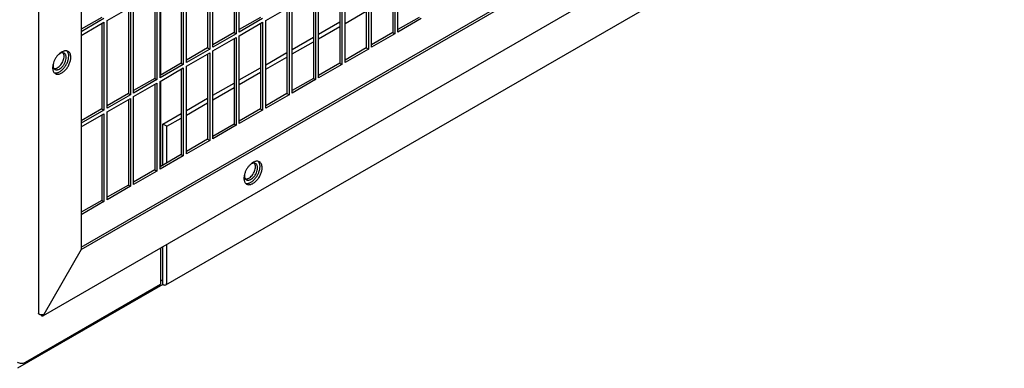
# Model space of a CAD drawing. Units: inches. Extents: x 0.1 to 16.8, y 0.2 to 10.7.
# Drawn here: x 13.4 to 14.4, y 4.2 to 4.5 of the extents above; entities that cross this region are included whole.
import ezdxf

# ---------------------------------------------------------------- set-up
doc = ezdxf.new("R2010")
doc.units = ezdxf.units.IN
doc.header["$LTSCALE"] = 0.935
doc.header["$MEASUREMENT"] = 0
doc.layers.get('0').update_dxf_attribs({"linetype": 'CONTINUOUS'})

msp = doc.modelspace()

# ---------------------------------------------------------------- linework, layer by layer
at = {"color": 7, "linetype": 'Continuous'}
for p, q in [((13.4605, 4.2828), (16.4281, 5.9961)), ((13.6262, 4.6052), (13.6262, 4.5112)), ((13.6296, 4.5131), (13.6296, 4.6072)), ((13.796, 4.6052), (13.796, 4.5112)), ((13.7993, 4.5131), (13.7993, 4.6072)), ((13.598, 4.5889), (13.598, 4.4948)), ((13.6014, 4.4968), (13.6014, 4.5909)), ((13.7677, 4.5889), (13.7677, 4.4948)), ((13.7711, 4.4968), (13.7711, 4.5909)), ((13.5697, 4.5726), (13.5697, 4.4785)), ((13.5731, 4.4805), (13.5731, 4.5745)), ((13.7394, 4.5726), (13.7394, 4.4785)), ((13.7428, 4.4805), (13.7428, 4.5745)), ((13.5414, 4.5562), (13.5414, 4.4622)), ((13.5448, 4.4641), (13.5448, 4.5582)), ((13.7111, 4.5562), (13.7111, 4.4622)), ((13.7145, 4.4641), (13.7145, 4.5582)), ((13.5165, 4.4478), (13.5165, 4.5419)), ((13.6862, 4.4478), (13.6862, 4.5419)), ((13.4882, 4.5255), (13.5131, 4.5399)), ((13.5131, 4.5399), (13.5131, 4.4459)), ((13.6579, 4.5255), (13.6828, 4.5399)), ((13.6828, 4.5399), (13.6828, 4.4459)), ((13.4848, 4.5275), (13.4605, 4.5134)), ((13.4605, 4.5095), (13.4848, 4.5236)), ((13.4848, 4.5236), (13.4848, 4.4295)), ((13.4882, 4.4315), (13.4882, 4.5255)), ((13.6545, 4.5275), (13.6296, 4.5131)), ((13.6296, 4.5092), (13.6545, 4.5236)), ((13.6545, 4.5236), (13.6545, 4.4295)), ((13.6579, 4.4315), (13.6579, 4.5255)), ((13.7145, 4.5108), (13.7371, 4.5239)), ((13.8242, 4.5275), (13.7993, 4.5131)), ((13.6262, 4.5112), (13.6014, 4.4968)), ((13.624, 4.5125), (13.6262, 4.5112)), ((13.796, 4.5112), (13.7711, 4.4968)), ((13.7937, 4.5125), (13.796, 4.5112)), ((13.6014, 4.4929), (13.6262, 4.5073)), ((13.6262, 4.5073), (13.6262, 4.4132)), ((13.6296, 4.4152), (13.6296, 4.5092)), ((13.6862, 4.4944), (13.7089, 4.5075)), ((13.4423, 4.4904), (13.4411, 4.4909)), ((13.4458, 4.4923), (13.4452, 4.4929)), ((13.598, 4.4948), (13.5731, 4.4805)), ((13.5731, 4.4766), (13.598, 4.4909)), ((13.5957, 4.4961), (13.598, 4.4948)), ((13.598, 4.4909), (13.598, 4.3969)), ((13.6014, 4.3988), (13.6014, 4.4929)), ((13.6579, 4.4781), (13.6806, 4.4912)), ((13.7677, 4.4948), (13.7428, 4.4805)), ((13.7654, 4.4961), (13.7677, 4.4948)), ((13.4303, 4.4785), (13.4303, 4.4777)), ((13.5697, 4.4785), (13.5448, 4.4641)), ((13.5674, 4.4798), (13.5697, 4.4785)), ((13.7394, 4.4785), (13.7145, 4.4641)), ((13.7371, 4.4798), (13.7394, 4.4785)), ((13.4313, 4.474), (13.4323, 4.4731)), ((13.5448, 4.4602), (13.5697, 4.4746)), ((13.5697, 4.4746), (13.5697, 4.3805)), ((13.5731, 4.3825), (13.5731, 4.4766)), ((13.6296, 4.4618), (13.6523, 4.4749)), ((13.5414, 4.4622), (13.5165, 4.4478)), ((13.5165, 4.4439), (13.5414, 4.4583)), ((13.5392, 4.4635), (13.5414, 4.4622)), ((13.5414, 4.4583), (13.5414, 4.3642)), ((13.5448, 4.3662), (13.5448, 4.4602)), ((13.6014, 4.4455), (13.624, 4.4585)), ((13.7111, 4.4622), (13.6862, 4.4478)), ((13.7089, 4.4635), (13.7111, 4.4622)), ((13.5109, 4.4471), (13.5131, 4.4459)), ((13.6806, 4.4471), (13.6828, 4.4459)), ((13.5131, 4.4459), (13.4882, 4.4315)), ((13.4882, 4.4276), (13.5131, 4.4419)), ((13.5131, 4.4419), (13.5131, 4.3479)), ((13.5165, 4.3498), (13.5165, 4.4439)), ((13.5731, 4.4291), (13.5957, 4.4422)), ((13.6828, 4.4459), (13.6579, 4.4315)), ((13.4848, 4.4295), (13.4605, 4.4155)), ((13.4605, 4.4115), (13.4848, 4.4256)), ((13.4826, 4.4308), (13.4848, 4.4295)), ((13.4848, 4.4256), (13.4848, 4.3315)), ((13.4882, 4.3335), (13.4882, 4.4276)), ((13.5479, 4.4146), (13.5674, 4.4259)), ((13.6545, 4.4295), (13.6296, 4.4152)), ((13.6523, 4.4308), (13.6545, 4.4295)), ((13.5521, 4.4122), (13.5479, 4.4146)), ((13.5479, 4.3706), (13.5479, 4.4146)), ((13.624, 4.4145), (13.6262, 4.4132)), ((13.6262, 4.4132), (13.6014, 4.3988)), ((13.598, 4.3969), (13.5731, 4.3825)), ((13.5957, 4.3982), (13.598, 4.3969)), ((13.5697, 4.3805), (13.5448, 4.3662)), ((13.5674, 4.3818), (13.5697, 4.3805)), ((13.6471, 4.3722), (13.6458, 4.3726)), ((13.6505, 4.374), (13.65, 4.3746)), ((13.5414, 4.3642), (13.5165, 4.3498)), ((13.5392, 4.3655), (13.5414, 4.3642)), ((13.635, 4.3602), (13.635, 4.3594)), ((13.6361, 4.3557), (13.6371, 4.3549)), ((13.5131, 4.3479), (13.4882, 4.3335)), ((13.5109, 4.3492), (13.5131, 4.3479)), ((13.4848, 4.3315), (13.4605, 4.3175)), ((13.4826, 4.3328), (13.4848, 4.3315)), ((13.5479, 4.2428), (13.5479, 4.2833)), ((13.5479, 4.2477), (13.5458, 4.2465))]:
    msp.add_line(p, q, dxfattribs=at)
at = {"color": 3, "linetype": 'Continuous'}
for p, q in [((13.4605, 4.2802), (16.4303, 5.9949)), ((16.4698, 5.9702), (13.4197, 4.2092)), ((13.4149, 5.9378), (13.4149, 4.212)), ((13.5509, 4.2425), (16.4628, 5.9237)), ((13.4605, 5.9133), (13.4605, 4.2802)), ((13.624, 4.6039), (13.624, 4.5125)), ((13.7937, 4.6039), (13.7937, 4.5125)), ((13.5957, 4.5876), (13.5957, 4.4961)), ((13.7654, 4.5876), (13.7654, 4.4961)), ((13.5674, 4.5713), (13.5674, 4.4798)), ((13.7371, 4.5713), (13.7371, 4.4798)), ((13.5392, 4.555), (13.5392, 4.4635)), ((13.5454, 4.5582), (13.5454, 4.4671)), ((13.7089, 4.555), (13.7089, 4.4635)), ((13.5109, 4.5386), (13.5109, 4.4471)), ((13.6806, 4.5386), (13.6806, 4.4471)), ((13.7428, 4.5222), (13.7654, 4.5353)), ((13.4826, 4.5288), (13.4605, 4.516)), ((13.4826, 4.5223), (13.4826, 4.4308)), ((13.6523, 4.5288), (13.6296, 4.5157)), ((13.6523, 4.5223), (13.6523, 4.4308)), ((13.822, 4.5288), (13.7993, 4.5157)), ((13.624, 4.5125), (13.6014, 4.4994)), ((13.7145, 4.5059), (13.7371, 4.519)), ((13.7937, 4.5125), (13.7711, 4.4994)), ((13.624, 4.506), (13.624, 4.4145)), ((13.6862, 4.4896), (13.7089, 4.5026)), ((13.4415, 4.4901), (13.4411, 4.4909)), ((13.4465, 4.4924), (13.4452, 4.4929)), ((13.5957, 4.4961), (13.5731, 4.4831)), ((13.5957, 4.4896), (13.5957, 4.3982)), ((13.7654, 4.4961), (13.7428, 4.4831)), ((13.4301, 4.4777), (13.4298, 4.4749)), ((13.5674, 4.4798), (13.5448, 4.4667)), ((13.6579, 4.4732), (13.6806, 4.4863)), ((13.7371, 4.4798), (13.7145, 4.4667)), ((13.4317, 4.4694), (13.4327, 4.4686)), ((13.5674, 4.4733), (13.5674, 4.3818)), ((13.6296, 4.4569), (13.6523, 4.47)), ((13.5392, 4.4635), (13.5165, 4.4504)), ((13.5392, 4.457), (13.5392, 4.3655)), ((13.5454, 4.4602), (13.5454, 4.3691)), ((13.7089, 4.4635), (13.6862, 4.4504)), ((13.5109, 4.4471), (13.4882, 4.4341)), ((13.6014, 4.4406), (13.624, 4.4537)), ((13.6806, 4.4471), (13.6579, 4.4341)), ((13.5109, 4.4406), (13.5109, 4.3492)), ((13.5731, 4.4242), (13.5957, 4.4373)), ((13.4826, 4.4308), (13.4605, 4.4181)), ((13.6523, 4.4308), (13.6296, 4.4177)), ((13.4826, 4.4243), (13.4826, 4.3328)), ((13.5521, 4.4122), (13.5674, 4.421)), ((13.624, 4.4145), (13.6014, 4.4014)), ((13.5521, 4.373), (13.5521, 4.4122)), ((13.5957, 4.3982), (13.5731, 4.3851)), ((13.5674, 4.3818), (13.5448, 4.3688)), ((13.6463, 4.3719), (13.6458, 4.3726)), ((13.6512, 4.3741), (13.65, 4.3746)), ((13.5392, 4.3655), (13.5165, 4.3524)), ((13.6349, 4.3594), (13.6346, 4.3566)), ((13.5109, 4.3492), (13.4882, 4.3361)), ((13.6364, 4.3511), (13.6374, 4.3503)), ((13.4826, 4.3328), (13.4605, 4.3201)), ((13.4605, 4.2802), (13.4203, 4.2107)), ((13.5454, 4.2818), (13.5454, 4.243)), ((13.5521, 4.2453), (13.5521, 4.2857)), ((13.5479, 4.2428), (13.3924, 4.153)), ((13.4008, 4.1595), (13.5454, 4.243)), ((13.55, 4.2422), (13.5509, 4.2425)), ((13.5509, 4.2425), (13.5516, 4.2431))]:
    msp.add_line(p, q, dxfattribs=at)
at = {"color": 7, "linetype": 'Continuous'}
for centre in [(13.4412, 4.489), (13.6459, 4.3708)]:
    msp.add_arc(centre, 0.00563, 32.9202, 35.097, dxfattribs=at)
at = {"color": 3, "linetype": 'Continuous'}
for centre, radius, start, end in [((13.4477, 4.4744), 0.0179, 168.4331, 169.2618), ((13.4483, 4.4742), 0.0185, 166.7331, 168.4281), ((13.6531, 4.356), 0.0185, 166.7331, 168.4281), ((13.6525, 4.3561), 0.0179, 168.4331, 169.2618)]:
    msp.add_arc(centre, radius, start, end, dxfattribs=at)
for points, knots in [([(13.4367, 4.4895), (13.4359, 4.4888), (13.4344, 4.4872), (13.4326, 4.4845), (13.4312, 4.4816), (13.4305, 4.4795), (13.4303, 4.4785)], [0, 0, 0, 0, 0.245198, 0.499999, 0.754801, 1, 1, 1, 1]), ([(13.4452, 4.4929), (13.4449, 4.493), (13.4443, 4.4931), (13.4432, 4.493), (13.4422, 4.4928), (13.4407, 4.4923), (13.4387, 4.4913), (13.4373, 4.4902), (13.4367, 4.4895)], [0, 0, 0, 0, 0.100484, 0.206437, 0.319306, 0.439954, 0.705091, 1, 1, 1, 1]), ([(13.4422, 4.4871), (13.4422, 4.4874), (13.4421, 4.4884), (13.4419, 4.4895), (13.4415, 4.4901)], [0, 0, 0, 0, 0.27335, 1, 1, 1, 1]), ([(13.4493, 4.4861), (13.4493, 4.4868), (13.4492, 4.4881), (13.4487, 4.4899), (13.4478, 4.4914), (13.4469, 4.4921), (13.4465, 4.4924)], [0, 0, 0, 0, 0.289805, 0.54905, 0.782228, 1, 1, 1, 1]), ([(13.4313, 4.474), (13.4319, 4.4739), (13.4328, 4.474), (13.434, 4.4743), (13.4353, 4.475), (13.4369, 4.4761), (13.4386, 4.4779), (13.4401, 4.48), (13.4412, 4.4824), (13.442, 4.4848), (13.4422, 4.4864), (13.4422, 4.4871)], [0, 0, 0, 0, 0.092009, 0.143614, 0.199226, 0.321735, 0.456564, 0.598246, 0.740266, 0.876057, 1, 1, 1, 1]), ([(13.4327, 4.4686), (13.433, 4.4684), (13.4338, 4.4681), (13.435, 4.4679), (13.4363, 4.468), (13.4377, 4.4683), (13.4392, 4.469), (13.4411, 4.4702), (13.4435, 4.4722), (13.4459, 4.4753), (13.4477, 4.4788), (13.449, 4.4824), (13.4493, 4.4849), (13.4493, 4.4861)], [0, 0, 0, 0, 0.042849, 0.087466, 0.135288, 0.187239, 0.243731, 0.304737, 0.438372, 0.582681, 0.729798, 0.871354, 1, 1, 1, 1]), ([(13.4298, 4.4749), (13.4298, 4.4743), (13.4299, 4.4732), (13.4303, 4.4717), (13.4308, 4.4704), (13.4314, 4.4697), (13.4317, 4.4694)], [0, 0, 0, 0, 0.283069, 0.542535, 0.780024, 1, 1, 1, 1]), ([(13.65, 4.3746), (13.6497, 4.3747), (13.649, 4.3748), (13.648, 4.3748), (13.6469, 4.3746), (13.6454, 4.3741), (13.6435, 4.373), (13.6421, 4.3719), (13.6414, 4.3712)], [0, 0, 0, 0, 0.100484, 0.206437, 0.319306, 0.439954, 0.705091, 1, 1, 1, 1]), ([(13.654, 4.3678), (13.654, 4.3685), (13.6539, 4.3699), (13.6534, 4.3717), (13.6525, 4.3732), (13.6516, 4.3739), (13.6512, 4.3741)], [0, 0, 0, 0, 0.289805, 0.54905, 0.782228, 1, 1, 1, 1]), ([(13.6414, 4.3712), (13.6406, 4.3705), (13.6392, 4.3689), (13.6374, 4.3662), (13.6359, 4.3633), (13.6353, 4.3613), (13.635, 4.3602)], [0, 0, 0, 0, 0.245198, 0.499999, 0.754801, 1, 1, 1, 1]), ([(13.6361, 4.3557), (13.6366, 4.3556), (13.6376, 4.3557), (13.6387, 4.3561), (13.64, 4.3567), (13.6416, 4.3578), (13.6433, 4.3596), (13.6448, 4.3618), (13.646, 4.3641), (13.6467, 4.3665), (13.6469, 4.3681), (13.6469, 4.3689)], [0, 0, 0, 0, 0.092009, 0.143614, 0.199226, 0.321735, 0.456564, 0.598246, 0.740266, 0.876057, 1, 1, 1, 1]), ([(13.6374, 4.3503), (13.6378, 4.3501), (13.6385, 4.3498), (13.6397, 4.3496), (13.6411, 4.3497), (13.6425, 4.3501), (13.6439, 4.3507), (13.6458, 4.3519), (13.6482, 4.354), (13.6506, 4.3571), (13.6525, 4.3606), (13.6537, 4.3642), (13.654, 4.3667), (13.654, 4.3678)], [0, 0, 0, 0, 0.042849, 0.087466, 0.135288, 0.187239, 0.243731, 0.304737, 0.438372, 0.582681, 0.729798, 0.871354, 1, 1, 1, 1]), ([(13.6469, 4.3689), (13.6469, 4.3692), (13.6469, 4.3702), (13.6466, 4.3712), (13.6463, 4.3719)], [0, 0, 0, 0, 0.27335, 1, 1, 1, 1]), ([(13.6346, 4.3566), (13.6346, 4.356), (13.6346, 4.355), (13.635, 4.3535), (13.6356, 4.3522), (13.6361, 4.3514), (13.6364, 4.3511)], [0, 0, 0, 0, 0.283069, 0.542535, 0.780024, 1, 1, 1, 1]), ([(13.5479, 4.2428), (13.5481, 4.2427), (13.5487, 4.2424), (13.5495, 4.2422), (13.55, 4.2422)], [0, 0, 0, 0, 0.277736, 1, 1, 1, 1]), ([(13.5516, 4.2431), (13.5517, 4.2433), (13.552, 4.2439), (13.5521, 4.2447), (13.5521, 4.2453)], [0, 0, 0, 0, 0.225567, 1, 1, 1, 1]), ([(13.4171, 4.2102), (13.4168, 4.2103), (13.4162, 4.2104), (13.4155, 4.2108), (13.4151, 4.2113), (13.4149, 4.2117), (13.4149, 4.2119), (13.4149, 4.212)], [0, 0, 0, 0, 0.306643, 0.576152, 0.802783, 0.903615, 1, 1, 1, 1]), ([(13.4203, 4.2107), (13.4201, 4.2105), (13.4196, 4.2103), (13.4185, 4.2101), (13.4176, 4.2101), (13.4171, 4.2102)], [0, 0, 0, 0, 0.228759, 0.479808, 1, 1, 1, 1]), ([(13.4171, 4.2102), (13.4173, 4.21), (13.4177, 4.2096), (13.4184, 4.2092), (13.419, 4.209), (13.4194, 4.2091), (13.4196, 4.2092), (13.4197, 4.2092)], [0, 0, 0, 0, 0.306641, 0.576149, 0.802782, 0.903614, 1, 1, 1, 1]), ([(13.4197, 4.2092), (13.4198, 4.2093), (13.42, 4.2094), (13.4202, 4.2098), (13.4203, 4.2102), (13.4203, 4.2105), (13.4203, 4.2107)], [0, 0, 0, 0, 0.217767, 0.45095, 0.710197, 1, 1, 1, 1]), ([(13.3924, 4.1595), (13.3925, 4.1594), (13.3934, 4.159), (13.3943, 4.1587), (13.395, 4.1586)], [0, 0, 0, 0, 0.231066, 1, 1, 1, 1]), ([(13.395, 4.1586), (13.3961, 4.1585), (13.3981, 4.1585), (13.4, 4.1591), (13.4008, 4.1595)], [0, 0, 0, 0, 0.522775, 1, 1, 1, 1])]:
    msp.add_open_spline(points, degree=3, knots=knots, dxfattribs=at)
at = {"color": 7, "linetype": 'Continuous'}
for points, knots in [([(13.4411, 4.4909), (13.4407, 4.4909), (13.44, 4.4909), (13.4389, 4.4907), (13.4378, 4.4902), (13.437, 4.4898), (13.4367, 4.4895)], [0, 0, 0, 0, 0.217309, 0.454743, 0.715547, 1, 1, 1, 1]), ([(13.4444, 4.4859), (13.4444, 4.4864), (13.4443, 4.4873), (13.4439, 4.4886), (13.4433, 4.4897), (13.4427, 4.4902), (13.4423, 4.4904)], [0, 0, 0, 0, 0.289808, 0.549048, 0.782228, 1, 1, 1, 1]), ([(13.4471, 4.4874), (13.4471, 4.4878), (13.447, 4.4895), (13.4465, 4.4911), (13.4459, 4.4921)], [0, 0, 0, 0, 0.278275, 1, 1, 1, 1]), ([(13.4303, 4.4777), (13.4303, 4.4773), (13.4303, 4.4766), (13.4306, 4.4753), (13.431, 4.4744), (13.4313, 4.474)], [0, 0, 0, 0, 0.280547, 0.540115, 1, 1, 1, 1]), ([(13.4317, 4.4694), (13.432, 4.4693), (13.4328, 4.4692), (13.4341, 4.4693), (13.4353, 4.4696), (13.4372, 4.4704), (13.4394, 4.4719), (13.4419, 4.4743), (13.444, 4.4773), (13.4457, 4.4806), (13.4468, 4.484), (13.4471, 4.4863), (13.4471, 4.4874)], [0, 0, 0, 0, 0.043798, 0.090557, 0.141058, 0.195673, 0.316854, 0.451486, 0.593973, 0.737419, 0.874784, 1, 1, 1, 1]), ([(13.4323, 4.4731), (13.4326, 4.473), (13.4331, 4.4727), (13.434, 4.4726), (13.435, 4.4727), (13.4364, 4.4731), (13.4382, 4.474), (13.4402, 4.4758), (13.4419, 4.478), (13.4433, 4.4806), (13.4442, 4.4832), (13.4444, 4.485), (13.4444, 4.4859)], [0, 0, 0, 0, 0.04286, 0.08749, 0.135323, 0.187288, 0.304553, 0.438224, 0.58257, 0.729726, 0.87132, 1, 1, 1, 1]), ([(13.6458, 4.3726), (13.6455, 4.3726), (13.6448, 4.3727), (13.6436, 4.3724), (13.6425, 4.3719), (13.6418, 4.3715), (13.6414, 4.3712)], [0, 0, 0, 0, 0.217309, 0.454743, 0.715547, 1, 1, 1, 1]), ([(13.6518, 4.3691), (13.6518, 4.3696), (13.6517, 4.3712), (13.6512, 4.3728), (13.6506, 4.3738)], [0, 0, 0, 0, 0.278275, 1, 1, 1, 1]), ([(13.6364, 4.3511), (13.6368, 4.351), (13.6376, 4.3509), (13.6388, 4.351), (13.6401, 4.3513), (13.6419, 4.3521), (13.6442, 4.3536), (13.6466, 4.3561), (13.6488, 4.3591), (13.6504, 4.3624), (13.6515, 4.3658), (13.6518, 4.368), (13.6518, 4.3691)], [0, 0, 0, 0, 0.043798, 0.090557, 0.141058, 0.195673, 0.316854, 0.451486, 0.593973, 0.737419, 0.874784, 1, 1, 1, 1]), ([(13.6371, 4.3549), (13.6373, 4.3547), (13.6379, 4.3545), (13.6388, 4.3544), (13.6397, 4.3544), (13.6411, 4.3548), (13.6429, 4.3558), (13.6449, 4.3575), (13.6466, 4.3598), (13.648, 4.3623), (13.6489, 4.3649), (13.6491, 4.3667), (13.6491, 4.3676)], [0, 0, 0, 0, 0.04286, 0.08749, 0.135323, 0.187288, 0.304553, 0.438224, 0.58257, 0.729726, 0.87132, 1, 1, 1, 1]), ([(13.6491, 4.3676), (13.6491, 4.3681), (13.6491, 4.3691), (13.6487, 4.3704), (13.648, 4.3715), (13.6474, 4.372), (13.6471, 4.3722)], [0, 0, 0, 0, 0.289808, 0.549048, 0.782228, 1, 1, 1, 1]), ([(13.635, 4.3594), (13.635, 4.3591), (13.635, 4.3584), (13.6353, 4.3571), (13.6357, 4.3562), (13.6361, 4.3557)], [0, 0, 0, 0, 0.280547, 0.540115, 1, 1, 1, 1])]:
    msp.add_open_spline(points, degree=3, knots=knots, dxfattribs=at)

doc.saveas('drawing.dxf')
